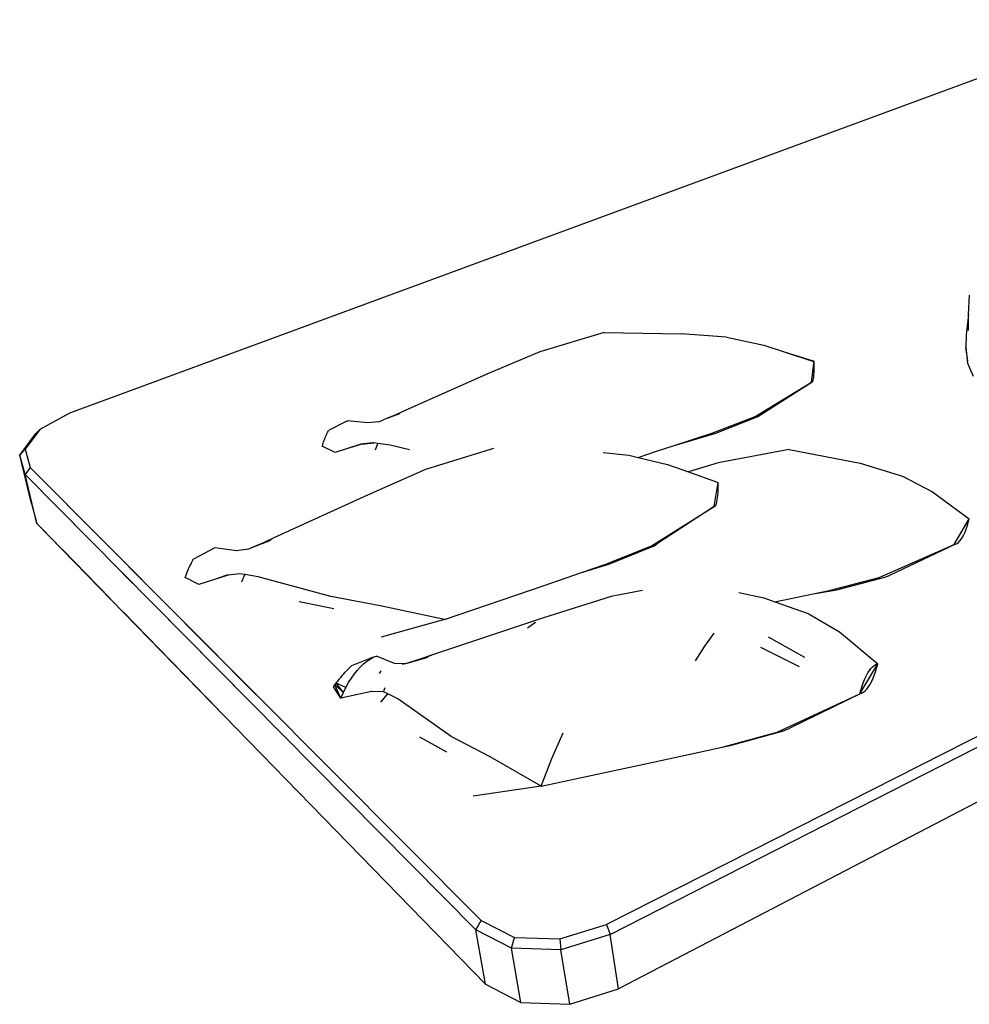
# Model space of a CAD drawing. Units: millimetres. Extents: x -16687 to 39870, y 3428 to 6131.
# Drawn here: x -14014 to -13664, y 3428 to 3791 of the extents above; entities that cross this region are included whole.
import ezdxf

# ---------------------------------------------------------------- set-up
doc = ezdxf.new("R2010")
doc.units = ezdxf.units.MM
doc.header["$LTSCALE"] = 0.5

msp = doc.modelspace()

# ---------------------------------------------------------------- linework, layer by layer
for p, q in [((-13995.18, 3646.24), (-13602.34, 3790.97)), ((-13664.42, 3682.34), (-13664.14, 3689.52)), ((-13664.42, 3682.34), (-13665.3, 3674.88)), ((-13664.5, 3676.53), (-13664.42, 3682.34)), ((-13798.76, 3675.71), (-13822.48, 3668.59)), ((-13798.76, 3675.71), (-13770.31, 3675.29)), ((-13753.69, 3673.98), (-13770.31, 3675.29)), ((-13753.69, 3673.98), (-13739.94, 3671.06)), ((-13665.3, 3674.88), (-13665.49, 3670.34)), ((-13373.15, 3673.08), (-13797.91, 3457.66)), ((-13796.51, 3454.07), (-13371.52, 3670.57)), ((-13739.94, 3671.06), (-13732.38, 3668.62)), ((-13664.71, 3665.3), (-13665.49, 3670.34)), ((-13665.49, 3670.34), (-13664.85, 3664.49)), ((-13822.48, 3668.59), (-13841.92, 3660.36)), ((-13732.38, 3668.62), (-13721.38, 3665.15)), ((-13732.38, 3668.62), (-13721.55, 3665.12)), ((-13722.28, 3657.45), (-13721.38, 3665.15)), ((-13721.35, 3663.95), (-13721.38, 3665.15)), ((-13721.34, 3662.85), (-13721.35, 3663.95)), ((-13721.35, 3661.84), (-13721.34, 3662.85)), ((-13664.85, 3664.49), (-13662.79, 3659.72)), ((-13841.92, 3660.36), (-13873.16, 3646.58)), ((-13721.58, 3658.79), (-13721.49, 3659.4)), ((-13721.49, 3659.4), (-13721.43, 3660.11)), ((-13721.43, 3660.11), (-13721.38, 3660.92)), ((-13721.38, 3660.92), (-13721.35, 3661.84)), ((-13743.1, 3644.87), (-13722.28, 3657.45)), ((-13722.11, 3657.49), (-13741.68, 3644.98)), ((-13722.11, 3657.49), (-13721.95, 3657.64)), ((-13721.95, 3657.64), (-13721.81, 3657.91)), ((-13721.81, 3657.91), (-13721.68, 3658.3)), ((-13721.68, 3658.3), (-13721.58, 3658.79)), ((-13372.52, 3653.29), (-13793.45, 3434.02)), ((-13995.18, 3646.24), (-14006.63, 3640.06)), ((-13874.16, 3645.85), (-13879.74, 3643.7)), ((-13875.26, 3645.61), (-13879.74, 3643.7)), ((-13873.16, 3646.58), (-13875.26, 3645.61)), ((-13873.67, 3646.28), (-13875.26, 3645.61)), ((-13758.7, 3638.86), (-13743.1, 3644.87)), ((-13757.61, 3638.71), (-13742.36, 3644.7)), ((-13742.36, 3644.7), (-13741.68, 3644.98)), ((-13893.75, 3643.03), (-13900.26, 3639.68)), ((-13893.75, 3643.03), (-13893.23, 3643.27)), ((-13885.86, 3642.45), (-13893.23, 3643.27)), ((-13881.8, 3642.91), (-13885.86, 3642.45)), ((-13881.8, 3642.91), (-13879.74, 3643.7)), ((-14014.08, 3630.63), (-14008.11, 3638.59)), ((-14006.63, 3640.06), (-14012.12, 3632.76)), ((-14008.11, 3638.59), (-14006.63, 3640.06)), ((-13901.5, 3637.06), (-13901.3, 3637.55)), ((-13901.3, 3637.55), (-13901.09, 3638.02)), ((-13901.09, 3638.02), (-13900.88, 3638.47)), ((-13900.88, 3638.47), (-13900.68, 3638.9)), ((-13900.68, 3638.9), (-13900.47, 3639.3)), ((-13900.47, 3639.3), (-13900.26, 3639.68)), ((-13773.26, 3634.04), (-13758.7, 3638.86)), ((-13773.26, 3634.04), (-13757.61, 3638.71)), ((-13902.6, 3633.84), (-13902.43, 3634.4)), ((-13897.8, 3631.6), (-13902.6, 3633.84)), ((-13902.43, 3634.4), (-13902.26, 3634.95)), ((-13902.26, 3634.95), (-13902.08, 3635.5)), ((-13902.08, 3635.5), (-13901.89, 3636.04)), ((-13901.89, 3636.04), (-13901.69, 3636.56)), ((-13901.69, 3636.56), (-13901.5, 3637.06)), ((-13888.41, 3634.62), (-13894.04, 3632.81)), ((-13888.01, 3634.57), (-13894.04, 3632.81)), ((-13883.94, 3635.16), (-13888.41, 3634.62)), ((-13888.01, 3634.57), (-13883.56, 3635.11)), ((-13883.56, 3635.11), (-13883.94, 3635.16)), ((-13882.15, 3634.9), (-13883.56, 3635.11)), ((-13883, 3632.6), (-13882.15, 3634.9)), ((-13877.62, 3634.25), (-13882.15, 3634.9)), ((-13870.47, 3632.54), (-13877.62, 3634.25)), ((-13779.08, 3632.12), (-13773.26, 3634.04)), ((-14012.12, 3632.76), (-14014.08, 3630.63)), ((-14009.75, 3612.76), (-14014.08, 3630.63)), ((-14012.07, 3623.41), (-14014.08, 3630.63)), ((-14012.12, 3632.76), (-14010.21, 3625.98)), ((-13894.04, 3632.81), (-13897.8, 3631.6)), ((-13839.44, 3633.04), (-13864.49, 3625.24)), ((-13799.11, 3631.62), (-13789.59, 3630.59)), ((-13789.59, 3630.59), (-13786.22, 3629.78)), ((-13786.22, 3629.78), (-13779.08, 3632.12)), ((-13730.59, 3632.68), (-13756.76, 3627.76)), ((-13730.59, 3632.68), (-13704.36, 3627.65)), ((-13786.22, 3629.78), (-13775.41, 3627.19)), ((-13775.41, 3627.19), (-13767.68, 3624.45)), ((-13756.76, 3627.76), (-13767.68, 3624.45)), ((-13704.36, 3627.65), (-13688.78, 3622.79)), ((-14010.21, 3625.98), (-14012.07, 3623.41)), ((-14012.07, 3623.41), (-13987.67, 3598.77)), ((-14012.07, 3623.41), (-13845.97, 3455.74)), ((-14007.72, 3605.43), (-14012.07, 3623.41)), ((-13844.07, 3459.21), (-14010.21, 3625.98)), ((-13983.13, 3598.79), (-14010.21, 3625.98)), ((-13864.49, 3625.24), (-13885.9, 3615.87)), ((-13767.68, 3624.45), (-13756.67, 3620.55)), ((-13758.14, 3611.63), (-13756.67, 3620.55)), ((-13756.7, 3617.99), (-13756.67, 3619.22)), ((-13756.67, 3619.22), (-13756.67, 3620.55)), ((-13688.78, 3622.79), (-13677.79, 3617.06)), ((-13885.9, 3615.87), (-13920.44, 3600.13)), ((-13756.9, 3614.9), (-13756.81, 3615.83)), ((-13756.81, 3615.83), (-13756.74, 3616.86)), ((-13756.74, 3616.86), (-13756.7, 3617.99)), ((-13677.79, 3617.06), (-13664.19, 3607.1)), ((-14009.75, 3612.76), (-14007.72, 3605.43)), ((-13757.9, 3611.74), (-13757.69, 3611.96)), ((-13757.69, 3611.96), (-13757.49, 3612.31)), ((-13757.49, 3612.31), (-13757.31, 3612.79)), ((-13757.31, 3612.79), (-13757.15, 3613.38)), ((-13757.15, 3613.38), (-13757.02, 3614.08)), ((-13757.02, 3614.08), (-13756.9, 3614.9)), ((-13781.29, 3597.18), (-13758.14, 3611.63)), ((-13758.14, 3611.63), (-13779.41, 3597.74)), ((-13757.9, 3611.74), (-13758.14, 3611.63)), ((-13842.41, 3435.71), (-14007.72, 3605.43)), ((-14000.56, 3598.08), (-14007.72, 3605.43)), ((-13669.79, 3597.65), (-13664.19, 3607.1)), ((-13664.91, 3604.46), (-13664.54, 3605.74)), ((-13664.54, 3605.74), (-13664.19, 3607.1)), ((-13666.65, 3600.36), (-13666.19, 3601.23)), ((-13666.19, 3601.23), (-13665.74, 3602.2)), ((-13665.74, 3602.2), (-13665.31, 3603.28)), ((-13665.31, 3603.28), (-13664.91, 3604.46)), ((-13921.69, 3599.15), (-13928.62, 3596.39)), ((-13923.75, 3598.54), (-13928.62, 3596.39)), ((-13920.44, 3600.13), (-13923.75, 3598.54)), ((-13921.07, 3599.71), (-13923.75, 3598.54)), ((-13780.31, 3597.22), (-13779.41, 3597.74)), ((-13697.39, 3585.5), (-13669.79, 3597.65)), ((-13669.24, 3597.79), (-13693.34, 3586.32)), ((-13669.24, 3597.79), (-13668.69, 3598.07)), ((-13668.69, 3598.07), (-13668.16, 3598.46)), ((-13668.16, 3598.46), (-13667.64, 3598.98)), ((-13667.64, 3598.98), (-13667.14, 3599.61)), ((-13667.14, 3599.61), (-13666.65, 3600.36)), ((-13980.73, 3577.73), (-13998.34, 3595.8)), ((-13942.18, 3596.43), (-13950.02, 3592.31)), ((-13934.21, 3595.38), (-13942.18, 3596.43)), ((-13934.21, 3595.38), (-13934.45, 3595.35)), ((-13929.83, 3595.91), (-13934.21, 3595.38)), ((-13929.83, 3595.91), (-13930.13, 3595.79)), ((-13928.62, 3596.39), (-13929.83, 3595.91)), ((-13798.43, 3590.3), (-13781.29, 3597.18)), ((-13797.01, 3590.45), (-13780.31, 3597.22)), ((-13979.71, 3590.74), (-13972.33, 3583.29)), ((-13951.35, 3589.81), (-13951.08, 3590.36)), ((-13951.08, 3590.36), (-13950.82, 3590.89)), ((-13950.82, 3590.89), (-13950.55, 3591.39)), ((-13950.55, 3591.39), (-13950.28, 3591.86)), ((-13950.28, 3591.86), (-13950.02, 3592.31)), ((-13807.11, 3587.31), (-13797.01, 3590.45)), ((-13807.11, 3587.31), (-13798.43, 3590.3)), ((-13969.02, 3584.64), (-13973.81, 3589.44)), ((-13952.83, 3586.17), (-13952.6, 3586.81)), ((-13952.6, 3586.81), (-13952.36, 3587.44)), ((-13952.36, 3587.44), (-13952.11, 3588.06)), ((-13952.11, 3588.06), (-13951.86, 3588.66)), ((-13951.86, 3588.66), (-13951.61, 3589.25)), ((-13951.61, 3589.25), (-13951.35, 3589.81)), ((-13932.95, 3586.93), (-13937.29, 3586.35)), ((-13931.06, 3586.62), (-13932.95, 3586.93)), ((-13932.17, 3583.95), (-13931.06, 3586.62)), ((-13926.26, 3585.82), (-13931.06, 3586.62)), ((-13820.79, 3582.6), (-13807.11, 3587.31)), ((-13953.05, 3585.53), (-13952.83, 3586.17)), ((-13948.11, 3582.9), (-13953.05, 3585.53)), ((-13942.34, 3584.82), (-13948.11, 3582.9)), ((-13937.29, 3586.35), (-13942.34, 3584.82)), ((-13937.79, 3586.34), (-13942.34, 3584.82)), ((-13937.29, 3586.35), (-13937.79, 3586.34)), ((-13899.49, 3578.52), (-13926.26, 3585.82)), ((-13715.84, 3580.69), (-13697.39, 3585.5)), ((-13712.97, 3581.01), (-13695.34, 3585.67)), ((-13695.34, 3585.67), (-13693.34, 3586.32)), ((-13857.52, 3570.05), (-13820.79, 3582.6)), ((-13784.58, 3580.78), (-13796.19, 3578.52)), ((-13749.06, 3579.98), (-13739.94, 3578)), ((-13735.77, 3576.53), (-13721.73, 3579.46)), ((-13721.73, 3579.46), (-13712.97, 3581.01)), ((-13721.73, 3579.46), (-13715.84, 3580.69)), ((-13965.38, 3576.28), (-13929.49, 3540.05)), ((-13926.9, 3542.36), (-13961.99, 3577.58)), ((-13898.29, 3573.96), (-13911.08, 3576.59)), ((-13881.31, 3575.09), (-13899.49, 3578.52)), ((-13796.19, 3578.52), (-13821.06, 3570.66)), ((-13739.94, 3578), (-13735.77, 3576.53)), ((-13735.77, 3576.53), (-13723.49, 3572.22)), ((-13940.96, 3536.89), (-13975.84, 3572.7)), ((-13857.52, 3570.05), (-13881.31, 3575.09)), ((-13723.49, 3572.22), (-13712, 3565.45)), ((-13857.52, 3570.05), (-13880.84, 3563.57)), ((-13821.06, 3570.66), (-13861.18, 3557.33)), ((-13827, 3567.04), (-13824.02, 3569.04)), ((-13761.66, 3560.22), (-13758.13, 3564.96)), ((-13712, 3565.45), (-13697.92, 3553.7)), ((-13724.76, 3556.05), (-13738.17, 3563.52)), ((-13765.12, 3554.77), (-13761.66, 3560.22)), ((-13726.7, 3552.68), (-13740.93, 3559.72)), ((-13883.79, 3556.12), (-13891.87, 3552.94)), ((-13887.37, 3553.74), (-13886.19, 3554.69)), ((-13886.19, 3554.69), (-13884.99, 3555.48)), ((-13884.99, 3555.48), (-13883.79, 3556.12)), ((-13883.79, 3556.12), (-13882.57, 3556.6)), ((-13875.95, 3553.84), (-13882.57, 3556.6)), ((-13863.64, 3556.05), (-13871.95, 3553.74)), ((-13865.9, 3555.66), (-13871.95, 3553.74)), ((-13861.18, 3557.33), (-13865.9, 3555.66)), ((-13862.41, 3556.77), (-13865.9, 3555.66)), ((-13894.67, 3550.06), (-13894.1, 3550.69)), ((-13894.1, 3550.69), (-13893.54, 3551.29)), ((-13893.54, 3551.29), (-13892.97, 3551.87)), ((-13892.97, 3551.87), (-13892.42, 3552.42)), ((-13892.42, 3552.42), (-13891.87, 3552.94)), ((-13890.77, 3550.01), (-13889.66, 3551.4)), ((-13889.66, 3551.4), (-13888.53, 3552.64)), ((-13888.53, 3552.64), (-13887.37, 3553.74)), ((-13881.55, 3550.22), (-13880.83, 3551.17)), ((-13872.05, 3553.71), (-13875.95, 3553.84)), ((-13872.05, 3553.71), (-13873.09, 3553.42)), ((-13871.95, 3553.74), (-13872.05, 3553.71)), ((-13704.5, 3542.65), (-13697.92, 3553.7)), ((-13702.11, 3549.38), (-13701.56, 3550.39)), ((-13701.56, 3550.39), (-13700.98, 3551.26)), ((-13700.98, 3551.26), (-13700.4, 3552.01)), ((-13700.4, 3552.01), (-13699.79, 3552.63)), ((-13699.79, 3552.63), (-13699.18, 3553.12)), ((-13699.24, 3549.4), (-13698.77, 3550.73)), ((-13699.18, 3553.12), (-13698.55, 3553.48)), ((-13698.77, 3550.73), (-13698.33, 3552.17)), ((-13698.55, 3553.48), (-13697.92, 3553.7)), ((-13698.33, 3552.17), (-13697.92, 3553.7)), ((-13897.44, 3546.65), (-13896.9, 3547.36)), ((-13896.9, 3547.36), (-13896.35, 3548.06)), ((-13896.35, 3548.06), (-13895.79, 3548.75)), ((-13895.79, 3548.75), (-13895.23, 3549.41)), ((-13895.23, 3549.41), (-13894.67, 3550.06)), ((-13893.86, 3545.04), (-13892.87, 3546.83)), ((-13892.87, 3546.83), (-13891.84, 3548.48)), ((-13891.84, 3548.48), (-13890.77, 3550.01)), ((-13703.62, 3545.67), (-13703.14, 3547.02)), ((-13703.14, 3547.02), (-13702.64, 3548.26)), ((-13702.64, 3548.26), (-13702.11, 3549.38)), ((-13700.81, 3546.05), (-13700.26, 3547.05)), ((-13700.26, 3547.05), (-13699.74, 3548.17)), ((-13699.74, 3548.17), (-13699.24, 3549.4)), ((-13898.48, 3545.21), (-13897.97, 3545.94)), ((-13895.69, 3541.13), (-13898.48, 3545.21)), ((-13897.97, 3545.94), (-13897.44, 3546.65)), ((-13895.69, 3541.13), (-13897.97, 3545.94)), ((-13894.8, 3543.14), (-13897.97, 3545.94)), ((-13893.86, 3545.04), (-13897.44, 3546.65)), ((-13894.8, 3543.14), (-13897.44, 3546.65)), ((-13895.69, 3541.13), (-13894.8, 3543.14)), ((-13886.66, 3543.06), (-13895.69, 3541.13)), ((-13894.8, 3543.14), (-13893.86, 3545.04)), ((-13884.59, 3543.51), (-13886.66, 3543.06)), ((-13884.27, 3543.5), (-13886.66, 3543.06)), ((-13884.27, 3543.5), (-13884.59, 3543.51)), ((-13879.97, 3543.38), (-13884.27, 3543.5)), ((-13879.97, 3543.38), (-13879.45, 3544.97)), ((-13878.48, 3542.66), (-13879.97, 3543.38)), ((-13704.5, 3542.65), (-13704.07, 3544.21)), ((-13704.07, 3544.21), (-13703.62, 3545.67)), ((-13703.85, 3542.89), (-13703.21, 3543.26)), ((-13703.21, 3543.26), (-13702.58, 3543.77)), ((-13702.58, 3543.77), (-13701.97, 3544.4)), ((-13701.97, 3544.4), (-13701.38, 3545.16)), ((-13701.38, 3545.16), (-13700.81, 3546.05)), ((-13925.53, 3540.98), (-13926.35, 3541.8)), ((-13881.02, 3539.58), (-13878.48, 3542.66)), ((-13874.69, 3540.83), (-13878.48, 3542.66)), ((-13855.06, 3527.01), (-13874.69, 3540.83)), ((-13735, 3528.59), (-13704.5, 3542.65)), ((-13703.85, 3542.89), (-13730.24, 3530.05)), ((-13704.5, 3542.65), (-13703.85, 3542.89)), ((-13755.23, 3523.08), (-13735, 3528.59)), ((-13751.85, 3523.81), (-13732.58, 3529.06)), ((-13732.58, 3529.06), (-13730.24, 3530.05)), ((-13856.65, 3521.15), (-13866.58, 3526.75)), ((-13840.68, 3519.42), (-13855.06, 3527.01)), ((-13817.95, 3518.81), (-13813.77, 3528.31)), ((-13780.68, 3517.54), (-13755.23, 3523.08)), ((-13755.23, 3523.08), (-13751.85, 3523.81)), ((-13821.96, 3508.68), (-13840.68, 3519.42)), ((-13821.96, 3508.68), (-13817.95, 3518.81)), ((-13821.96, 3508.68), (-13780.68, 3517.54)), ((-13821.96, 3508.68), (-13847.02, 3504.97)), ((-13845.97, 3455.74), (-13844.07, 3459.21)), ((-13844.07, 3459.21), (-13831.78, 3452.95)), ((-13815.02, 3452.38), (-13797.91, 3457.66)), ((-13797.91, 3457.66), (-13796.51, 3454.07)), ((-13842.41, 3435.71), (-13845.97, 3455.74)), ((-13832.91, 3449.05), (-13845.97, 3455.74)), ((-13832.91, 3449.05), (-13831.78, 3452.95)), ((-13831.78, 3452.95), (-13815.02, 3452.38)), ((-13796.51, 3454.07), (-13814.69, 3448.43)), ((-13793.45, 3434.02), (-13796.51, 3454.07)), ((-13814.69, 3448.43), (-13832.91, 3449.05)), ((-13829.46, 3428.95), (-13832.91, 3449.05)), ((-13815.02, 3452.38), (-13814.69, 3448.43)), ((-13811.42, 3428.32), (-13814.69, 3448.43)), ((-13842.41, 3435.71), (-13829.46, 3428.95)), ((-13811.42, 3428.32), (-13793.45, 3434.02)), ((-13829.46, 3428.95), (-13811.42, 3428.32))]:
    msp.add_line(p, q)

doc.saveas('drawing.dxf')
